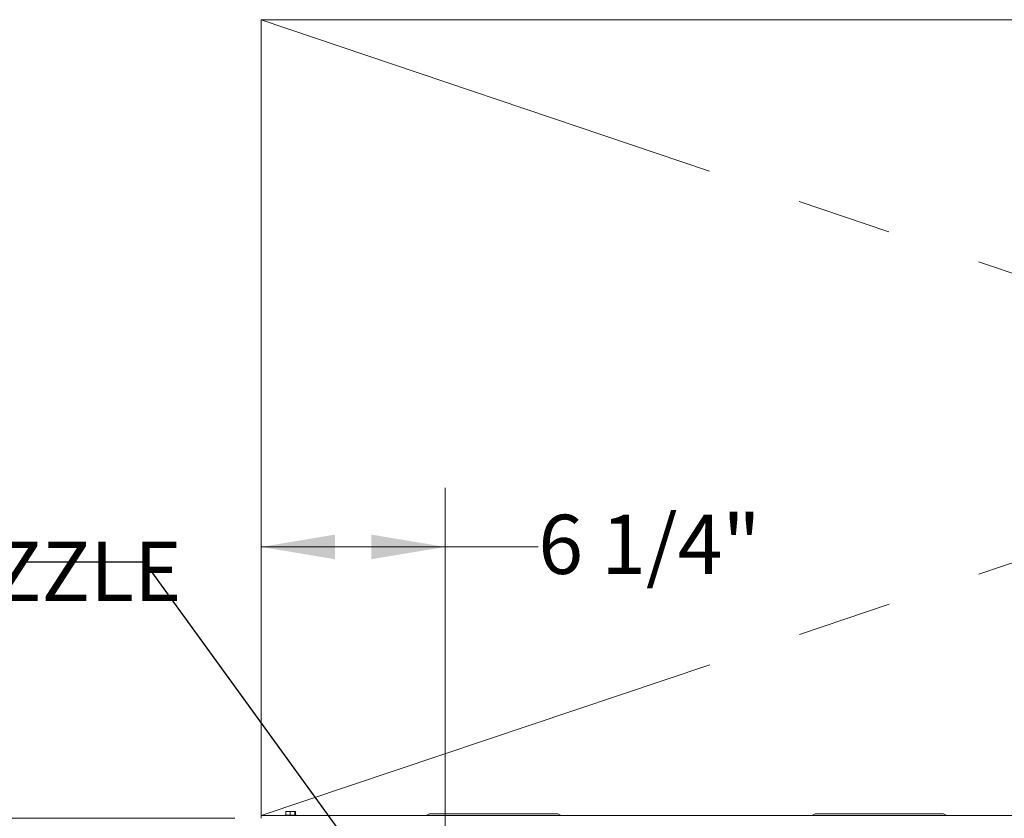
# Model space of a CAD drawing. Units: inches. Extents: x 1.8 to 19.8, y 3 to 16.2.
# Drawn here: x 7.8 to 9.9, y 14.5 to 16.2 of the extents above; entities that cross this region are included whole.
import ezdxf

# ---------------------------------------------------------------- set-up
doc = ezdxf.new("R2010")
doc.units = ezdxf.units.IN
doc.header["$MEASUREMENT"] = 0
doc.linetypes.add('PHANTOM', pattern=[0.5, 0.25, -0.05, 0.05, -0.05, 0.05, -0.05])
doc.styles.add('SLDTEXTSTYLE0', font='TXT', dxfattribs={"width": 0.605})
doc.dimstyles.new('SLDDIMSTYLE1', dxfattribs={"dimtxt": 0.121338, "dimasz": 0.156, "dimexe": 0, "dimexo": 0.0625, "dimgap": 0.030334, "dimtad": 0, "dimtih": 1, "dimtoh": 1, "dimdec": 6, "dimlfac": 16, "dimrnd": 1e-09, "dimzin": 12, "dimdsep": 46, "dimlunit": 5, "dimtxsty": 'SLDTEXTSTYLE0', "dimsah": 1, "dimcen": 0.09, "dimadec": 0, "dimazin": 3, "dimtfac": 1, "dimtdec": 3, "dimtofl": 0, "dimtmove": 0, "dimatfit": 3, "dimfxl": 1, "dimfrac": 2, "dimtolj": 1, "dimtzin": 12, "dimarcsym": 0})
doc.dimstyles.new('SLDDIMSTYLE2', dxfattribs={"dimtxt": 0.121338, "dimasz": 0.156, "dimexe": 0, "dimexo": 0.0625, "dimgap": 0.030334, "dimtad": 0, "dimtih": 1, "dimtoh": 1, "dimdec": 6, "dimlfac": 16, "dimrnd": 1e-09, "dimzin": 12, "dimdsep": 46, "dimlunit": 5, "dimtxsty": 'SLDTEXTSTYLE0', "dimsah": 1, "dimcen": 0.09, "dimadec": 0, "dimazin": 3, "dimtfac": 1, "dimtdec": 3, "dimtmove": 0, "dimatfit": 0, "dimfxl": 1, "dimfrac": 2, "dimtolj": 1, "dimtzin": 12, "dimarcsym": 0})
doc.dimstyles.new('SLDDIMSTYLE3', dxfattribs={"dimtxt": 0.18, "dimasz": 0.156, "dimexe": 0, "dimexo": 0.0625, "dimgap": 0, "dimtad": 0, "dimtih": 1, "dimtoh": 1, "dimdec": 0, "dimrnd": 1e-09, "dimzin": 0, "dimdsep": 46, "dimlunit": 5, "dimtxsty": 'Standard', "dimsah": 1, "dimcen": 0.09, "dimadec": 0, "dimazin": 0, "dimtfac": 0.156, "dimtdec": 0, "dimtofl": 0, "dimtmove": 0, "dimatfit": 3, "dimfxl": 1, "dimfrac": 2, "dimtolj": 1, "dimtzin": 0, "dimarcsym": 0})

# ---------------------------------------------------------------- blocks, each defined once
blk = doc.blocks.new('_D_7')
at = {"color": 7, "linetype": 'Continuous', "lineweight": 0, "transparency": 16777216}
for p, q in [((8.3261, 14.5304), (8.3261, 15.1733)), ((8.7147, 14.2089), (8.7147, 15.1733)), ((8.3261, 15.0483), (8.7147, 15.0483)), ((8.7147, 15.0483), (8.9117, 15.0483))]:
    blk.add_line(p, q, dxfattribs=at)
for points in [[(8.3261, 15.0483), (8.4821, 15.0223), (8.4821, 15.0743)], [(8.7147, 15.0483), (8.5587, 15.0743), (8.5587, 15.0223)]]:
    blk.add_solid(points, dxfattribs=at)
at = {"color": 7, "linetype": 'Continuous', "lineweight": 0, "transparency": 16777216, "insert": (8.9117, 15.1162), "char_height": 0.125, "attachment_point": 1, "style": 'SLDTEXTSTYLE0'}
blk.add_mtext('6 1/4"', dxfattribs=at)
blk = doc.blocks.new('_D_8')
at = {"color": 7, "linetype": 'Continuous', "lineweight": 0, "transparency": 16777216}
for p, q in [((7.7452, 14.4748), (7.7452, 14.7248)), ((8.2705, 14.4748), (7.6202, 14.4748)), ((8.6647, 14.1589), (7.6202, 14.1589)), ((7.7452, 14.1589), (7.7452, 13.9089))]:
    blk.add_line(p, q, dxfattribs=at)
for points in [[(7.7452, 14.4748), (7.7712, 14.6308), (7.7192, 14.6308)], [(7.7452, 14.1589), (7.7192, 14.0029), (7.7712, 14.0029)]]:
    blk.add_solid(points, dxfattribs=at)
at = {"color": 7, "linetype": 'Continuous', "lineweight": 0, "transparency": 16777216, "insert": (7.5205, 14.3848), "char_height": 0.125, "attachment_point": 1, "style": 'SLDTEXTSTYLE0'}
blk.add_mtext('4 3/4"', dxfattribs=at)

msp = doc.modelspace()

# ---------------------------------------------------------------- linework, layer by layer
at = {"color": 7, "linetype": 'Continuous', "lineweight": 0}
for p, q in [((8.32612892, 14.4804276), (8.32612892, 16.1623651)), ((8.32612892, 16.1623651), (13.32250392, 16.1623651)), ((8.32612892, 14.4748026), (8.32612892, 14.4804276)), ((13.14550392, 14.4804276), (8.32612892, 14.4804276)), ((8.37662892, 14.4816151), (8.37662892, 14.4804276)), ((8.40062892, 14.4816151), (8.37662892, 14.4816151)), ((8.37863354, 14.4891151), (8.37863354, 14.4816151)), ((8.37863354, 14.4891151), (8.38762046, 14.4891151)), ((8.38762046, 14.4891151), (8.38762046, 14.4816151)), ((8.38762046, 14.4891151), (8.39761584, 14.4891151)), ((8.39761584, 14.4891151), (8.39761584, 14.4816151)), ((8.39761584, 14.4891151), (8.3986243, 14.4891151)), ((8.3986243, 14.4891151), (8.3986243, 14.4816151)), ((8.40062892, 14.4804276), (8.40062892, 14.4816151)), ((8.67497614, 14.4804276), (8.68198553, 14.48447447)), ((8.68198553, 14.48447447), (8.95284392, 14.48447447)), ((8.95985331, 14.4804276), (8.95284392, 14.48447447)), ((9.48981989, 14.4804276), (9.49682928, 14.48447447)), ((9.49682928, 14.48447447), (9.76768767, 14.48447447)), ((9.77469706, 14.4804276), (9.76768767, 14.48447447))]:
    msp.add_line(p, q, dxfattribs=at)
at = {"color": 7, "linetype": 'PHANTOM', "lineweight": 0, "ltscale": 4}
for p, q in [((8.32612892, 14.4804276), (13.32250392, 16.1623651)), ((8.32612892, 16.1623651), (13.32250392, 14.4748651))]:
    msp.add_line(p, q, dxfattribs=at)

# ---------------------------------------------------------------- texts
at = {"color": 7, "linetype": 'Continuous', "lineweight": 0, "insert": (6.59225885, 15.0592452), "char_height": 0.125, "attachment_point": 1, "style": 'SLDTEXTSTYLE0'}
msp.add_mtext('3" RETURN NOZZLE', dxfattribs=at)

# ---------------------------------------------------------------- dimensions: what is measured, and where the dimension line sits
at = {"color": 7, "linetype": 'Continuous', "lineweight": 0}
for base, p1, p2, angle, dimstyle, picture, middle in [((8.71472711, 15.04827084), (8.32612892, 14.4804276), (8.71472711, 14.15888822), 0, 'SLDDIMSTYLE1', '_D_7', (9.13637799, 15.04827084)), ((7.74517516, 14.4748026), (8.71472711, 14.15888822), (8.32050392, 14.4748026), 90, 'SLDDIMSTYLE2', '_D_8', (7.74517516, 14.31684541))]:
    dim = msp.add_linear_dim(base=base, p1=p1, p2=p2, angle=angle, dimstyle=dimstyle, dxfattribs=at)
    dim.commit()
    dim.dimension.update_dxf_attribs({"geometry": picture, "text_midpoint": middle, "dimtype": 160})

# ---------------------------------------------------------------- leaders
msp.add_leader([(8.64142489, 14.24298921), (8.08016285, 15.01622332), (7.83016285, 15.01622332)], dimstyle='SLDDIMSTYLE3', dxfattribs=at)

doc.saveas('drawing.dxf')
